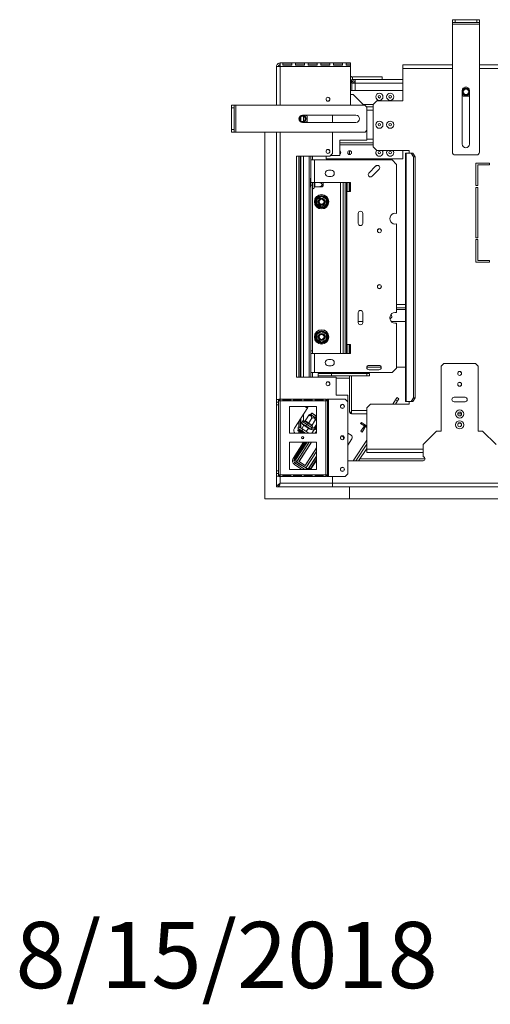
# Model space of a CAD drawing. Units: millimetres. Extents: x 257 to 5728, y 122 to 4190.
# Drawn here: x 257 to 778, y 165 to 1258 of the extents above; entities that cross this region are included whole.
import ezdxf

# ---------------------------------------------------------------- set-up
doc = ezdxf.new("R2010")
doc.units = ezdxf.units.MM
doc.header["$LTSCALE"] = 22
doc.layers.add('FORMAT', color=7, linetype='Continuous')
doc.styles.get("Standard").update_dxf_attribs({"font": 'GOTHIC.TTF'})

msp = doc.modelspace()

# ---------------------------------------------------------------- linework, layer by layer
at = {"color": 7, "linetype": 'Continuous', "lineweight": 15}
for p, q in [((736.3, 1255), (736.3, 1258)), ((736.3, 1258), (739.3, 1258)), ((739.3, 1258), (739.3, 1255)), ((739.3, 1258), (763.3, 1258)), ((763.3, 1255), (763.3, 1258)), ((763.3, 1258), (766.3, 1258)), ((766.3, 1258), (766.3, 1255)), ((739.3, 1255), (736.3, 1255)), ((736.3, 1253), (736.3, 1255)), ((736.3, 1253), (766.3, 1253)), ((736.3, 1111), (736.3, 1253)), ((739.3, 1255), (763.3, 1255)), ((766.3, 1255), (763.3, 1255)), ((766.3, 1253), (766.3, 1255)), ((766.3, 1111), (766.3, 1253)), ((541.4, 1206), (543.4, 1206)), ((541.4, 1206), (541.4, 1205.9)), ((541.4, 1163.1), (541.4, 1205.9)), ((545.4, 1210), (623.4, 1210)), ((545.4, 1206), (545.4, 1210)), ((545.4, 1206), (623.4, 1206)), ((548.4, 1209.7), (548.4, 1207.7)), ((558.4, 1209.7), (548.4, 1209.7)), ((558.4, 1207.8), (548.4, 1207.8)), ((548.4, 1207.7), (558.4, 1207.7)), ((558.4, 1207.7), (558.4, 1209.7)), ((572.4, 1209.7), (562.4, 1209.7)), ((562.4, 1209.7), (562.4, 1207.7)), ((572.4, 1207.8), (562.4, 1207.8)), ((562.4, 1207.7), (572.4, 1207.7)), ((572.4, 1207.7), (572.4, 1209.7)), ((576.4, 1209.7), (576.4, 1207.7)), ((586.4, 1209.7), (576.4, 1209.7)), ((586.4, 1207.8), (576.4, 1207.8)), ((576.4, 1207.7), (586.4, 1207.7)), ((586.4, 1207.7), (586.4, 1209.7)), ((590.4, 1209.7), (590.4, 1207.7)), ((600.4, 1209.7), (590.4, 1209.7)), ((600.4, 1207.8), (590.4, 1207.8)), ((590.4, 1207.7), (600.4, 1207.7)), ((600.4, 1207.7), (600.4, 1209.7)), ((614.4, 1209.7), (604.4, 1209.7)), ((604.4, 1209.7), (604.4, 1207.7)), ((614.4, 1207.8), (604.4, 1207.8)), ((604.4, 1207.7), (614.4, 1207.7)), ((614.4, 1207.7), (614.4, 1209.7)), ((618.4, 1209.7), (618.4, 1207.7)), ((623.4, 1209.7), (618.4, 1209.7)), ((623.4, 1207.8), (618.4, 1207.8)), ((618.4, 1207.7), (623.4, 1207.7)), ((623.4, 1210), (623.4, 1209.7)), ((623.4, 1209.7), (623.4, 1207.8)), ((623.4, 1207.7), (623.4, 1206)), ((623.4, 1163.1), (623.4, 1206)), ((681.4, 1204), (681.4, 1208)), ((736.3, 1208), (681.4, 1208)), ((681.4, 1168), (681.4, 1204)), ((2918.4, 1208), (766.3, 1208)), ((623.4, 1195), (624.4, 1195)), ((624.4, 1195), (624.4, 1194.4)), ((624.4, 1191.4), (624.4, 1190)), ((625.4, 1194.5), (625.4, 1191.5)), ((658.5, 1194.5), (625.4, 1194.5)), ((628.7, 1191.5), (625.4, 1191.5)), ((681.4, 1191.5), (628.7, 1191.5)), ((628.7, 1187.7), (628.7, 1191.5)), ((658.5, 1194.5), (658.5, 1191.5)), ((624.4, 1190), (623.4, 1190)), ((624.9, 1188), (623.4, 1188)), ((624.4, 1188), (624.4, 1190)), ((624.4, 1189.5), (625.4, 1189.5)), ((624.4, 1189), (626.4, 1189)), ((624.9, 1187.7), (624.9, 1188)), ((624.9, 1187.7), (626.9, 1187.7)), ((624.9, 1187.6), (624.9, 1179.5)), ((627.4, 1189), (628.7, 1189)), ((752.5, 1183), (750, 1183)), ((596.4, 1169.1), (596.4, 1170.4)), ((623.4, 1179.5), (681.4, 1179.5)), ((626.4, 1175), (623.4, 1175)), ((638.3, 1163.1), (626.4, 1175)), ((747.3, 1120), (747.3, 1179.2)), ((747.3, 1175.1), (748.5, 1173)), ((748.5, 1173), (754.3, 1173)), ((754.3, 1173), (755.3, 1174.8)), ((755.3, 1179.2), (755.3, 1120)), ((491.4, 1163.1), (494.4, 1163.1)), ((491.4, 1160.1), (491.4, 1163.1)), ((494.4, 1160.1), (491.4, 1160.1)), ((491.4, 1136.1), (491.4, 1160.1)), ((494.4, 1163.1), (494.4, 1160.1)), ((496.4, 1163.1), (494.4, 1163.1)), ((494.4, 1136.1), (494.4, 1160.1)), ((496.4, 1133.1), (496.4, 1163.1)), ((638.4, 1163.1), (496.4, 1163.1)), ((641, 1161.5), (648.4, 1161.5)), ((641.4, 1136.1), (641.4, 1160.1)), ((652.4, 1168), (648.4, 1164)), ((648.4, 1117), (648.4, 1164)), ((652.4, 1168), (681.4, 1168)), ((567.4, 1149.1), (567.4, 1147)), ((567.9, 1150), (567.9, 1146.1)), ((568.3, 1150.4), (568.3, 1145.7)), ((570.2, 1152.1), (629.4, 1152.1)), ((575.2, 1150.9), (573.1, 1152.1)), ((575.2, 1145.1), (575.2, 1150.9)), ((603.4, 1144.1), (603.4, 1152.1)), ((629.4, 1144.1), (570.2, 1144.1)), ((573.4, 1144.1), (575.2, 1145.1)), ((491.4, 1136.1), (494.4, 1136.1)), ((491.4, 1133.1), (491.4, 1136.1)), ((494.4, 1133.1), (491.4, 1133.1)), ((494.4, 1136.1), (494.4, 1133.1)), ((496.4, 1133.1), (494.4, 1133.1)), ((638.4, 1133.1), (496.4, 1133.1)), ((528.2, 1133.1), (528.2, 726.4)), ((541.4, 836.5), (541.4, 1133.1)), ((603.4, 1109.5), (603.4, 1133.1)), ((641.4, 1124.5), (641.4, 1136.1)), ((641.4, 1124.5), (611.4, 1124.5)), ((611.4, 1124.5), (611.4, 1107.5)), ((611.4, 1121.5), (648.4, 1121.5)), ((648.4, 1117), (652.4, 1113)), ((563.4, 1106.5), (600.4, 1106.5)), ((563.4, 861.5), (563.4, 1106.5)), ((565.9, 1106.5), (565.9, 861.5)), ((567.4, 1106.5), (567.4, 861.5)), ((567.9, 1106.5), (567.9, 861.5)), ((568.3, 1106.5), (568.3, 861.5)), ((577.6, 861.5), (577.6, 1106.5)), ((579.4, 1102.5), (579.4, 1106.5)), ((581.4, 1102.5), (581.4, 1106.5)), ((596.4, 1111.1), (596.4, 1112.4)), ((596.4, 1103.5), (596.4, 1106.5)), ((596.4, 1103.5), (681.4, 1103.5)), ((600.4, 1106.5), (603.4, 1109.5)), ((601.4, 1107.5), (611.4, 1107.5)), ((612.3, 1109.6), (612.3, 1111.4)), ((612.3, 1102.5), (612.3, 1103.5)), ((612.4, 1109.9), (612.4, 1111.2)), ((612.4, 1102.5), (612.4, 1103.5)), ((618.9, 1102.5), (618.9, 1103.5)), ((620.4, 1109.9), (620.4, 1111.2)), ((620.4, 1102.5), (620.4, 1103.5)), ((622.4, 1112.6), (622.4, 1108.4)), ((622.4, 1103.5), (622.4, 1102.5)), ((624.4, 1111.2), (624.4, 1109.9)), ((624.4, 1103.5), (624.4, 1102.5)), ((624.9, 1103.5), (624.9, 1102.5)), ((688.4, 1113), (652.4, 1113)), ((681.4, 1103.5), (681.4, 1113)), ((684.3, 1110), (684.3, 834.5)), ((684.3, 1110), (685.2, 1110)), ((685.2, 834.5), (685.2, 1110)), ((690.8, 1110), (685.2, 1110)), ((688.4, 1110), (688.4, 1113)), ((693.4, 1106), (690.8, 1110)), ((690.8, 1110), (692.3, 1110)), ((692.3, 1110), (694.9, 1106)), ((693.4, 838.5), (693.4, 1106)), ((694.9, 1106), (693.4, 1106)), ((694.9, 838.5), (694.9, 1106)), ((739.3, 1108), (763.3, 1108)), ((579.4, 1102.5), (583.4, 1102.5)), ((579.4, 1077.5), (579.4, 1102.5)), ((583.4, 1077.5), (583.4, 1102.5)), ((669.4, 1102.5), (583.4, 1102.5)), ((651.5, 1095.7), (643.7, 1087.9)), ((674.4, 1097.5), (669.4, 1102.5)), ((674.4, 1043), (674.4, 1097.5)), ((777.4, 1099), (762.4, 1099)), ((762.4, 1099), (762.4, 1074)), ((764.4, 1074), (764.4, 1097)), ((764.4, 1097), (777.4, 1097)), ((777.4, 1097), (777.4, 1099)), ((578.9, 1082.2), (579.4, 1082.2)), ((578.9, 1077.2), (578.9, 1082.2)), ((601.9, 1091), (598.9, 1091)), ((598.9, 1084), (601.9, 1084)), ((647.3, 1084.4), (655, 1092.2)), ((578.9, 1077.2), (579.4, 1077.2)), ((578.9, 1072.2), (578.9, 1077.2)), ((578.9, 1072.2), (579.4, 1072.2)), ((583.4, 1077.5), (579.4, 1077.5)), ((579.4, 1077.5), (579.4, 1074.5)), ((581.4, 1074.5), (579.4, 1074.5)), ((579.4, 890.5), (579.4, 1074.5)), ((581.4, 1074.5), (581.4, 1077.5)), ((581.4, 890.5), (581.4, 1074.5)), ((582.9, 1076.4), (582.9, 1077.2)), ((582.9, 1072.5), (582.9, 1076.4)), ((582.9, 1071.9), (582.9, 1072.5)), ((582.9, 1071.7), (582.9, 1071.9)), ((582.9, 1071.2), (582.9, 1071.7)), ((623.4, 1077.5), (583.4, 1077.5)), ((583.9, 1077.5), (583.9, 1077.2)), ((583.9, 1077.2), (589, 1077.2)), ((583.9, 1077.2), (583.9, 1076.9)), ((583.9, 1076.9), (583.9, 1073)), ((583.9, 1073), (583.9, 1072.7)), ((583.9, 1072.7), (589, 1072.7)), ((592.9, 1077.5), (592.9, 1073.3)), ((612.3, 887.5), (612.3, 1077.5)), ((612.4, 887.5), (612.4, 1077.5)), ((618.9, 887.5), (618.9, 1077.5)), ((620.4, 1067.5), (620.4, 1077.5)), ((622.4, 1077.5), (622.4, 1067.5)), ((623.4, 1067.5), (623.4, 1077.5)), ((762.4, 1074), (764.4, 1074)), ((762.4, 1072), (762.4, 1016)), ((764.4, 1072), (762.4, 1072)), ((764.4, 1016), (764.4, 1072)), ((591.3, 1061.8), (586.3, 1058.9)), ((596.3, 1058.9), (591.3, 1061.8)), ((619.4, 897.5), (619.4, 1067.5)), ((619.4, 1067.5), (623.4, 1067.5)), ((586.3, 1058.9), (586.3, 1053.2)), ((586.3, 1053.2), (591.3, 1050.3)), ((591.3, 1050.3), (596.3, 1053.2)), ((596.3, 1053.2), (596.3, 1058.9)), ((631.9, 1043), (631.9, 1032)), ((636.9, 1032), (636.9, 1043)), ((674.4, 933), (674.4, 1031.4)), ((762.4, 1016), (764.4, 1016)), ((764.4, 1014), (762.4, 1014)), ((762.4, 1014), (762.4, 989)), ((764.4, 991), (764.4, 1014)), ((762.4, 989), (777.4, 989)), ((777.4, 991), (764.4, 991)), ((777.4, 989), (777.4, 991)), ((631.9, 933), (631.9, 922)), ((636.9, 922), (636.9, 933)), ((684.3, 938.2), (674.4, 938.2)), ((636.9, 923.2), (631.9, 923.2)), ((684.3, 923.2), (668.3, 923.2)), ((674.4, 871.5), (674.4, 921.4)), ((591.3, 911.8), (586.3, 908.9)), ((586.3, 908.9), (586.3, 903.2)), ((596.3, 908.9), (591.3, 911.8)), ((596.3, 903.2), (596.3, 908.9)), ((586.3, 903.2), (591.3, 900.3)), ((591.3, 900.3), (596.3, 903.2)), ((623.4, 897.5), (619.4, 897.5)), ((620.4, 887.5), (620.4, 897.5)), ((622.4, 897.5), (622.4, 887.5)), ((623.4, 887.5), (623.4, 897.5)), ((581.4, 890.5), (579.4, 890.5)), ((579.4, 890.5), (579.4, 887.5)), ((579.4, 887.5), (583.4, 887.5)), ((579.4, 866.5), (579.4, 887.5)), ((581.4, 887.5), (581.4, 890.5)), ((583.4, 866.5), (583.4, 887.5)), ((583.4, 887.5), (623.4, 887.5)), ((601.9, 881), (598.9, 881)), ((598.9, 874), (601.9, 874)), ((654.9, 874.5), (643.9, 874.5)), ((726.9, 876.5), (723.9, 873.5)), ((761.8, 876.5), (726.9, 876.5)), ((764.8, 873.5), (761.8, 876.5)), ((583.4, 866.5), (579.4, 866.5)), ((579.4, 861.5), (579.4, 866.5)), ((581.4, 861.5), (581.4, 866.5)), ((583.4, 866.5), (669.4, 866.5)), ((587.4, 865.3), (587.4, 862.8)), ((602.4, 865.3), (587.4, 865.3)), ((602.4, 862.8), (602.4, 865.3)), ((641.4, 865.3), (602.4, 865.3)), ((612.3, 865.3), (612.3, 866.5)), ((612.3, 866.2), (612.4, 866.2)), ((612.4, 865.3), (612.4, 866.5)), ((618.9, 866.5), (618.9, 865.3)), ((620.4, 866.5), (620.4, 865.3)), ((620.4, 866.2), (621.9, 866.2)), ((621.9, 865.3), (621.9, 866.5)), ((622.4, 866.5), (622.4, 865.3)), ((624.4, 866.5), (624.4, 865.3)), ((624.5, 865.3), (624.5, 866.5)), ((641.4, 872.5), (657.3, 872.5)), ((641.4, 865.3), (641.4, 862.8)), ((644.4, 865.3), (641.4, 865.3)), ((643.9, 869.5), (654.9, 869.5)), ((644.4, 862.8), (644.4, 865.3)), ((669.4, 866.5), (674.4, 871.5)), ((674.4, 872.5), (684.3, 872.5)), ((723.9, 873.5), (723.9, 801.6)), ((764.8, 801.6), (764.8, 873.5)), ((607.4, 861.5), (563.4, 861.5)), ((587.4, 862.8), (602.4, 862.8)), ((587.4, 861.5), (587.4, 862.8)), ((641.4, 862.8), (602.4, 862.8)), ((607.4, 861.5), (607.4, 841.5)), ((622.4, 862.8), (622.4, 822.6)), ((624.4, 862.8), (624.4, 822.6)), ((624.5, 824.5), (624.5, 862.8)), ((641.4, 862.8), (644.4, 862.8)), ((607.4, 841.5), (620.4, 841.5)), ((620.4, 834), (620.4, 841.5)), ((543.9, 836.5), (541.4, 836.5)), ((541.4, 833.5), (541.4, 836.5)), ((541.4, 833.5), (543.4, 833.5)), ((541.4, 830.5), (541.4, 833.5)), ((543.4, 830.5), (541.4, 830.5)), ((541.4, 830.5), (541.4, 757.6)), ((543.4, 835), (543.4, 836.5)), ((543.4, 835), (543.4, 753.1)), ((543.4, 835), (545.4, 835)), ((543.6, 836.5), (543.6, 835)), ((543.9, 836), (543.9, 837)), ((545.4, 837), (543.9, 837)), ((543.9, 836), (545.4, 836)), ((545.4, 837), (545.4, 835)), ((548.4, 837), (545.4, 837)), ((545.4, 835), (545.4, 753.1)), ((548.4, 835), (545.4, 835)), ((548.4, 835), (548.4, 837)), ((557.3, 837), (548.4, 837)), ((557.3, 836), (548.4, 836)), ((548.4, 835), (557.3, 835)), ((550.9, 835), (550.9, 836)), ((557.3, 837), (557.3, 835)), ((560.3, 837), (557.3, 837)), ((560.3, 835), (557.3, 835)), ((560.3, 835), (560.3, 837)), ((569.1, 837), (560.3, 837)), ((569.1, 836), (560.3, 836)), ((560.3, 835), (569.1, 835)), ((569.1, 837), (569.1, 835)), ((572.1, 837), (569.1, 837)), ((572.1, 835), (569.1, 835)), ((572.1, 835), (572.1, 837)), ((581, 837), (572.1, 837)), ((581, 836), (572.1, 836)), ((572.1, 835), (581, 835)), ((578.9, 835), (578.9, 836)), ((579.4, 836), (579.4, 835)), ((584, 837), (581, 837)), ((581, 837), (581, 835)), ((584, 835), (581, 835)), ((584, 835), (584, 837)), ((592.9, 837), (584, 837)), ((592.9, 836), (584, 836)), ((584, 835), (592.9, 835)), ((592.9, 837), (592.9, 835)), ((595.9, 837), (592.9, 837)), ((595.9, 835), (592.9, 835)), ((595.9, 835), (595.9, 837)), ((595.9, 835), (595.9, 753.1)), ((597.9, 835), (595.9, 835)), ((596.9, 837), (596.9, 835)), ((596.9, 837), (597.9, 837)), ((597.9, 837), (597.9, 835)), ((598.9, 837), (597.9, 837)), ((597.9, 835), (597.9, 753.1)), ((598.9, 837), (598.9, 751.1)), ((617.4, 837), (598.9, 837)), ((620.4, 834), (617.4, 837)), ((620.4, 834), (620.4, 754.1)), ((645.4, 831.5), (641.4, 827.5)), ((645.4, 831.5), (688.4, 831.5)), ((670.3, 831.5), (673.4, 836.3)), ((673.3, 831.5), (675.5, 835)), ((675, 838.9), (673.4, 836.3)), ((673.4, 836.3), (675.5, 835)), ((677.1, 837.5), (675, 838.9)), ((675.5, 835), (677.1, 837.5)), ((685.2, 834.5), (684.3, 834.5)), ((685.2, 834.5), (690.8, 834.5)), ((688.4, 831.5), (688.4, 834.5)), ((690.8, 834.5), (693.4, 838.5)), ((692.3, 834.5), (690.8, 834.5)), ((694.9, 838.5), (692.3, 834.5)), ((693.4, 838.5), (694.9, 838.5)), ((750.4, 839), (738.4, 839)), ((738.4, 834), (750.4, 834)), ((585.6, 829), (555.6, 829)), ((555.6, 829), (555.6, 799.1)), ((561.3, 804.9), (576, 827.6)), ((573.8, 827.7), (573.8, 829)), ((576.1, 827.7), (573.8, 827.7)), ((578.6, 820.3), (579, 820)), ((579, 820), (585.2, 816)), ((580.5, 821.3), (579.4, 819.7)), ((580.9, 821.4), (580.5, 821.3)), ((582.8, 819.8), (580.5, 821.3)), ((583, 820), (580.9, 821.4)), ((585.3, 818.2), (582.8, 819.8)), ((585.2, 818.6), (583, 820)), ((585.6, 799.1), (585.6, 829)), ((622.4, 822.5), (622.4, 822.6)), ((622.4, 822.6), (624.4, 822.6)), ((624.4, 824.5), (624.5, 824.5)), ((624.5, 820.5), (624.4, 820.5)), ((624.5, 820.5), (624.5, 824.5)), ((641.4, 820.5), (624.5, 820.5)), ((641.4, 781.6), (641.4, 827.5)), ((746.5, 820.5), (742.3, 820.5)), ((565.9, 812), (565.9, 805.8)), ((567.4, 814.3), (567.4, 805.5)), ((567.9, 815.1), (567.9, 805.2)), ((568.3, 815.7), (568.3, 804.9)), ((568.9, 810.5), (570, 812.1)), ((573.9, 807.2), (568.9, 810.5)), ((570, 812.1), (575, 808.9)), ((570, 809.1), (570.3, 809.5)), ((574.2, 806.4), (570, 809.1)), ((571.8, 812.8), (571.4, 813)), ((571.9, 812.6), (571.8, 812.8)), ((572.4, 812.3), (571.9, 812.6)), ((575.7, 810.2), (572.4, 812.3)), ((573.1, 813.1), (575.9, 817.3)), ((573.1, 813.1), (573.4, 812.9)), ((573.4, 812.9), (576.7, 810.7)), ((575, 808.9), (573.9, 807.2)), ((581, 805), (575, 808.9)), ((576.4, 809.7), (575.7, 810.2)), ((577.1, 809.3), (576.4, 809.7)), ((576.7, 810.7), (577, 810.6)), ((577, 810.6), (579.7, 814.9)), ((577, 810.6), (577.2, 810.4)), ((580.4, 807.2), (577.1, 809.3)), ((577.2, 810.4), (580.5, 808.3)), ((580.8, 808.1), (583.5, 812.4)), ((583.6, 805.5), (585.6, 808.7)), ((584.3, 816.6), (585.3, 818.2)), ((585.3, 818.2), (585.2, 818.6)), ((635.5, 811.1), (634.6, 809.8)), ((634.6, 809.8), (638, 807.6)), ((636.4, 810.5), (635.1, 810.5)), ((638.9, 809), (635.5, 811.1)), ((639.5, 808.5), (637.4, 805.2)), ((638, 807.6), (638.9, 809)), ((640.9, 807.7), (639.5, 808.5)), ((745, 818.5), (743.7, 818.5)), ((745, 810.5), (743.7, 810.5)), ((555.6, 799.1), (585.6, 799.1)), ((565.1, 804.6), (566.2, 806.3)), ((565.1, 804.6), (569.3, 801.9)), ((565.4, 802.9), (565.1, 802.4)), ((569.4, 799.1), (565.3, 801.8)), ((566.9, 803.4), (565.7, 803.1)), ((565.9, 804.1), (565.9, 803.1)), ((565.9, 801.4), (565.9, 799.1)), ((566.2, 806.3), (570.4, 803.5)), ((567.4, 800.4), (567.4, 799.1)), ((567.9, 800.1), (567.9, 799.1)), ((568.3, 799.8), (568.3, 799.1)), ((569.3, 801.9), (570.4, 803.5)), ((569.3, 801.9), (573.6, 799.1)), ((571.8, 808), (569.4, 804.2)), ((570.4, 803.5), (577.2, 799.1)), ((579.9, 803.3), (573.9, 807.2)), ((574.2, 806.4), (574.5, 806.8)), ((578.4, 803.7), (574.2, 806.4)), ((574.2, 801), (576.7, 804.8)), ((577.3, 799.1), (577.2, 799.1)), ((578.4, 803.7), (578.7, 804.1)), ((581, 805), (579.9, 803.3)), ((580.9, 806.8), (580.4, 807.2)), ((580.5, 808.3), (580.8, 808.1)), ((585.6, 806.9), (580.6, 799.1)), ((581.1, 806.7), (580.9, 806.8)), ((581.4, 806.5), (581.1, 806.7)), ((583.6, 805.5), (585.3, 804.5)), ((585.6, 801.4), (584.1, 799.1)), ((585.3, 804.5), (585.6, 805)), ((624.1, 797), (620.4, 799.4)), ((637.1, 804.7), (634.9, 801.4)), ((634.9, 801.4), (636.2, 800.5)), ((636.2, 800.5), (638.4, 803.9)), ((638.4, 803.9), (637.1, 804.7)), ((637.4, 805.2), (638.7, 804.3)), ((638.7, 804.3), (640.9, 807.7)), ((641.4, 807), (640.7, 805.9)), ((640.7, 805.9), (641.4, 805.4)), ((718.9, 801.6), (703.9, 786.6)), ((723.9, 801.6), (718.9, 801.6)), ((769.8, 801.6), (764.8, 801.6)), ((784.8, 786.6), (769.8, 801.6)), ((585.6, 789.1), (555.6, 789.1)), ((555.6, 789.1), (555.6, 759.1)), ((571.3, 789.1), (559.8, 771.3)), ((574.1, 789.1), (561, 769)), ((561.2, 771.2), (572.9, 789.1)), ((562.9, 770.1), (575.3, 789.1)), ((577.6, 789.1), (563.5, 767.3)), ((577.6, 789.1), (564.6, 768.9)), ((580, 789.1), (566.2, 767.8)), ((566.4, 767.9), (580.1, 789.1)), ((570.8, 792.8), (569.1, 793.9)), ((585.6, 759.1), (585.6, 789.1)), ((620.4, 785.8), (625, 792.9)), ((629.4, 768.6), (641.4, 787)), ((565.9, 780.8), (565.9, 778.3)), ((567.4, 783.1), (567.4, 780.6)), ((567.9, 783.9), (567.9, 781.4)), ((568.3, 784.5), (568.3, 782)), ((573.1, 763.5), (585.6, 782.8)), ((573.1, 763.4), (585.6, 782.6)), ((585.6, 779), (573.8, 760.7)), ((574.8, 762.3), (585.6, 779)), ((584.1, 780.5), (584.2, 780.5)), ((632.4, 768.6), (641.4, 782.4)), ((641.4, 777.6), (641.4, 781.6)), ((703.9, 777.6), (641.4, 777.6)), ((703.9, 786.6), (703.9, 773)), ((561, 769), (563.5, 767.3)), ((562.9, 770.1), (561.2, 771.2)), ((563.5, 767.5), (562.4, 765.8)), ((562.4, 765.8), (572.8, 759.1)), ((563.5, 767.5), (574.6, 760.3)), ((565.1, 766.1), (572, 761.7)), ((566.2, 767.8), (573.1, 763.4)), ((573.1, 763.5), (566.4, 767.9)), ((567.4, 769.6), (567.4, 769.4)), ((567.4, 767.2), (567.4, 767.1)), ((567.9, 770.4), (567.9, 770.2)), ((567.9, 766.9), (567.9, 766.8)), ((585.6, 773.5), (576.3, 759.1)), ((585.6, 773.8), (577.2, 760.8)), ((578.6, 759.1), (585.6, 769.9)), ((585.6, 770.2), (578.9, 759.7)), ((579.9, 760.2), (585.6, 769)), ((583.9, 767.6), (584.1, 767.6)), ((620.4, 768.6), (703.9, 768.6)), ((541.4, 757.6), (543.4, 757.6)), ((541.4, 754.6), (541.4, 757.6)), ((543.4, 754.6), (541.4, 754.6)), ((541.4, 751.6), (541.4, 754.6)), ((555.6, 759.1), (585.6, 759.1)), ((561.2, 764.4), (569.5, 759.1)), ((565.9, 763.5), (565.9, 763.1)), ((565.9, 763.1), (566.6, 763.1)), ((571.3, 764.6), (571.5, 764.6)), ((572.1, 764.1), (572.2, 764.1)), ((573.4, 764.1), (573.6, 764.1)), ((573.8, 764.6), (573.9, 764.6)), ((573.8, 760.7), (576.3, 759.1)), ((577.2, 760.8), (578.9, 759.7)), ((579.9, 759.1), (579.9, 760.2)), ((581, 763.1), (581.2, 763.1)), ((581.7, 764.1), (581.9, 764.1)), ((582, 764.6), (582.2, 764.6)), ((617.4, 751.1), (620.4, 754.1)), ((541.4, 751.6), (543.9, 751.6)), ((541.4, 739.6), (541.4, 751.6)), ((543.4, 751.6), (543.4, 753.1)), ((545.4, 753.1), (543.4, 753.1)), ((543.5, 752.4), (543.5, 753.1)), ((543.6, 753.1), (543.6, 751.6)), ((543.9, 752.1), (543.9, 751.1)), ((545.4, 752.1), (543.9, 752.1)), ((543.9, 751.1), (545.4, 751.1)), ((545.4, 753.1), (548.4, 753.1)), ((545.4, 753.1), (545.4, 751.1)), ((545.4, 751.1), (548.4, 751.1)), ((545.4, 743.6), (603.4, 743.6)), ((557.3, 753.1), (548.4, 753.1)), ((548.4, 751.1), (548.4, 753.1)), ((548.4, 752.1), (557.3, 752.1)), ((548.4, 751.1), (557.3, 751.1)), ((557.3, 753.1), (560.3, 753.1)), ((557.3, 753.1), (557.3, 751.1)), ((557.3, 751.1), (560.3, 751.1)), ((569.1, 753.1), (560.3, 753.1)), ((560.3, 751.1), (560.3, 753.1)), ((560.3, 752.1), (569.1, 752.1)), ((560.3, 751.1), (569.1, 751.1)), ((563.7, 752.1), (562.2, 753.1)), ((569.1, 753.1), (572.1, 753.1)), ((569.1, 753.1), (569.1, 751.1)), ((569.1, 751.1), (572.1, 751.1)), ((581, 753.1), (572.1, 753.1)), ((572.1, 751.1), (572.1, 753.1)), ((572.1, 752.1), (581, 752.1)), ((572.1, 751.1), (581, 751.1)), ((579.9, 752.1), (579.9, 753.1)), ((581, 753.1), (584, 753.1)), ((581, 753.1), (581, 751.1)), ((581, 751.1), (584, 751.1)), ((592.9, 753.1), (584, 753.1)), ((584, 751.1), (584, 753.1)), ((584, 752.1), (592.9, 752.1)), ((584, 751.1), (592.9, 751.1)), ((592.9, 753.1), (595.9, 753.1)), ((592.9, 753.1), (592.9, 751.1)), ((592.9, 751.1), (595.9, 751.1)), ((595.9, 753.1), (597.9, 753.1)), ((595.9, 751.1), (595.9, 753.1)), ((596.9, 753.1), (596.9, 751.1)), ((597.9, 751.1), (596.9, 751.1)), ((597.9, 753.1), (597.9, 751.1)), ((598.9, 751.1), (597.9, 751.1)), ((617.4, 751.1), (598.9, 751.1)), ((603.4, 743.6), (603.4, 751.1)), ((603.4, 739.6), (603.4, 743.6)), ((3081.3, 743.6), (603.4, 743.6)), ((541.4, 739.6), (543.4, 739.6)), ((543.5, 740.1), (543.5, 739.6)), ((543.5, 739.6), (603.4, 739.6)), ((544.6, 742.8), (544.9, 742.8)), ((3081.3, 739.6), (603.4, 739.6)), ((622.4, 726.4), (622.4, 739.6)), ((528.2, 726.4), (622.4, 726.4)), ((622.4, 726.4), (3062.3, 726.4))]:
    msp.add_line(p, q, dxfattribs=at)
at = {"color": 8, "linetype": 'Continuous', "lineweight": 15}
for p, q in [((545.4, 1163.1), (545.4, 1206)), ((736.3, 1204), (681.4, 1204)), ((2918.4, 1204), (766.3, 1204)), ((681.4, 1187.7), (628.7, 1187.7)), ((628.7, 1187.7), (628.7, 1179.5)), ((637.3, 1164.1), (648.4, 1164.1)), ((571.3, 1150.8), (571.3, 1145.2)), ((641.4, 1157.5), (648.4, 1157.5)), ((545.4, 837), (545.4, 1133.1)), ((641.4, 1125.6), (648.4, 1125.6)), ((611.4, 1119), (648.4, 1119)), ((571.3, 1106.5), (571.3, 861.5)), ((615.1, 1102.5), (615.1, 1103.5)), ((617.6, 1102.5), (617.6, 1103.5)), ((628.7, 1103.5), (628.7, 1102.5)), ((582.9, 1077.2), (582.9, 1077.5)), ((615.1, 887.5), (615.1, 1077.5)), ((617.6, 887.5), (617.6, 1077.5)), ((674.4, 942), (684.3, 942)), ((674.4, 936.4), (684.3, 936.4)), ((615.1, 865.3), (615.1, 866.5)), ((617.6, 865.3), (617.6, 866.5)), ((622.4, 860.3), (607.4, 860.3)), ((573.9, 835), (573.9, 836)), ((571.3, 820.3), (571.3, 813.1)), ((624.5, 824.5), (641.4, 824.5)), ((570.3, 799.1), (565.1, 802.4)), ((569.8, 800), (565.4, 802.9)), ((570, 800.3), (565.7, 803.1)), ((571.3, 799.1), (569.8, 800)), ((571.9, 799.1), (570, 800.3)), ((571.3, 808.3), (571.3, 807.2)), ((577.1, 799.1), (577.2, 799.1)), ((571.3, 795), (571.3, 793.1)), ((571.3, 789.1), (571.3, 786.6)), ((626.4, 768.6), (641.4, 791.6)), ((703.9, 781.6), (641.4, 781.6)), ((633.7, 770.6), (706.1, 770.6)), ((574.6, 760.3), (573.8, 759.1)), ((545.4, 743.6), (545.4, 751.1)), ((551.4, 752.1), (551.4, 753.1))]:
    msp.add_line(p, q, dxfattribs=at)
at = {"color": 7, "linetype": 'Continuous', "lineweight": 15, "flags": 128}
for points in [[(623.4, 1194.2), (624.2, 1194.4), (625.4, 1194.5)], [(624.9, 1102.7), (624.8, 1102.7), (624.6, 1102.5)], [(582.9, 1076.4), (582.9, 1076.5), (583, 1076.6), (583.1, 1076.7), (583.2, 1076.8), (583.3, 1076.9), (583.5, 1076.9), (583.7, 1076.9), (583.9, 1076.9)], [(582.9, 1072.5), (582.9, 1072.6), (583, 1072.7), (583.1, 1072.8), (583.2, 1072.8), (583.3, 1072.9), (583.5, 1072.9), (583.7, 1073), (583.9, 1073)], [(624.4, 860), (624.4, 859.8), (624.5, 859.7)], [(624.4, 824.5), (624.4, 824.2), (624.5, 824)], [(572.4, 812.3), (572.5, 812.3), (572.6, 812.3), (572.8, 812.3), (572.9, 812.4), (573, 812.5), (573.2, 812.6), (573.3, 812.7), (573.4, 812.9)], [(575.7, 810.2), (575.8, 810.1), (575.9, 810.1), (576.1, 810.2), (576.2, 810.2), (576.3, 810.3), (576.5, 810.4), (576.6, 810.6), (576.7, 810.7)], [(577.1, 809.3), (577, 809.4), (577, 809.5), (576.9, 809.6), (576.9, 809.7), (577, 809.9), (577, 810.1), (577.1, 810.3), (577.2, 810.4)], [(580.4, 807.2), (580.3, 807.2), (580.3, 807.3), (580.3, 807.5), (580.3, 807.6), (580.3, 807.8), (580.3, 807.9), (580.4, 808.1), (580.5, 808.3)], [(579.6, 788.2), (579.6, 788.2), (580.1, 789.1)], [(578.9, 759.7), (578.4, 759.1), (578.3, 759.1)]]:
    msp.add_lwpolyline(points, dxfattribs=at)
at = {"color": 7, "linetype": 'Continuous', "lineweight": 15}
for centre, radius in [((751.4, 1178), 3.9), ((751.4, 1178), 3.71), ((751.4, 1178), 3), ((598.4, 1169.8), 2.2), ((598.4, 1169.8), 2.1), ((655.4, 1172.5), 3.97), ((655.4, 1172.5), 1.4), ((667.4, 1172.5), 3.97), ((667.4, 1172.5), 1.4), ((570.2, 1148), 3.9), ((570.2, 1148), 3.71), ((570.2, 1148), 3), ((655.4, 1141.5), 3.97), ((655.4, 1141.5), 1.4), ((667.4, 1141.5), 3.97), ((667.4, 1141.5), 1.4), ((598.4, 1111.8), 2.2), ((598.4, 1111.8), 2.1), ((622.4, 1110.5), 2.1), ((655.4, 1110.5), 1.4), ((667.4, 1110.5), 1.4), ((591.3, 1056), 8), ((591.3, 1056), 7.8), ((591.3, 1056), 6.75), ((591.3, 1056), 6), ((591.3, 1056), 3.9), ((591.3, 1056), 3.71), ((591.3, 1056), 3), ((591.3, 1056), 2.9), ((591.3, 1056), 2.7), ((655.4, 1023.8), 2.25), ((655.4, 1023.8), 2.1), ((655.4, 961.8), 2.25), ((655.4, 961.8), 2.1), ((591.3, 906), 8), ((591.3, 906), 7.8), ((591.3, 906), 6.75), ((591.3, 906), 6), ((591.3, 906), 3.9), ((591.3, 906), 3.71), ((591.3, 906), 3), ((591.3, 906), 2.9), ((591.3, 906), 2.7), ((744.4, 865.5), 2.2), ((744.4, 865.5), 2.1), ((598.4, 854), 2.2), ((598.4, 854), 2.1), ((744.4, 853.5), 2.2), ((744.4, 853.5), 2.1), ((614.4, 829), 2.25), ((614.4, 829), 2.1), ((744.4, 820.5), 4.5), ((744.4, 820.5), 2.2), ((744.4, 820.5), 2.1), ((744.4, 808.5), 4.5), ((744.4, 808.5), 2.2), ((744.4, 808.5), 2.1), ((570.4, 794.1), 1.3), ((614.4, 794.1), 2.25), ((614.4, 794.1), 2.1), ((614.4, 759.1), 2.25), ((614.4, 759.1), 2.1)]:
    msp.add_circle(centre, radius, dxfattribs=at)
for centre, radius, start, end in [((625.4, 1188.5), 3, 90, 131.8103), ((751.3, 1179.2), 4, 0, 180), ((638.4, 1160.1), 3, 0, 90), ((570.2, 1148.1), 4, 90, 270), ((629.4, 1148.1), 4, 270, 90), ((638.4, 1136.1), 3, 270, 0), ((751.3, 1120), 4, 180, 360), ((610.4, 1110.5), 2.1, 298.4369, 61.5631), ((655.4, 1110.5), 3.97, 140.1029, 0), ((655.4, 1110.5), 3.97, 0, 38.9713), ((667.4, 1110.5), 3.97, 141.0287, 0), ((667.4, 1110.5), 3.97, 0, 38.9713), ((739.3, 1111), 3, 180, 270), ((763.3, 1111), 3, 270, 0), ((653.3, 1093.9), 2.5, 315, 135), ((598.9, 1087.5), 3.5, 90, 270), ((601.9, 1087.5), 3.5, 270, 90), ((645.5, 1086.1), 2.5, 135, 315), ((582.1, 1071.2), 0.75, 180, 0), ((583.9, 1071.7), 1, 134.47, 180), ((589, 1078.4), 6.45, 296.7458, 307.2258), ((634.4, 1043), 2.5, 0, 180), ((672.9, 1037.2), 6, 75.5225, 284.4775), ((634.4, 1032), 2.5, 180, 0), ((634.4, 933), 2.5, 0, 180), ((672.9, 927.2), 6, 75.5225, 284.4775), ((667, 928.7), 2.2, 268.2672, 0), ((667, 928.7), 2.1, 267.9173, 0), ((667, 928.7), 2.2, 0, 62.0017), ((667, 928.7), 2.1, 0, 62.3517), ((634.4, 922), 2.5, 180, 0), ((598.9, 877.5), 3.5, 90, 270), ((601.9, 877.5), 3.5, 270, 90), ((643.9, 872), 2.5, 90, 270), ((654.9, 872), 2.5, 270, 90), ((738.4, 836.5), 2.5, 90, 270), ((750.4, 836.5), 2.5, 270, 90), ((580.2, 824.8), 5, 145.5828, 147), ((580.7, 814.2), 6.45, 109.7742, 120.2504), ((624.4, 822.5), 2, 180, 270), ((626.4, 824.5), 4, 208.8372, 241.1628), ((571, 812.4), 0.75, 57, 237), ((578.7, 815.5), 6.45, 353.7458, 4.2258), ((565.5, 802.2), 5, 147, 218.9436), ((565.5, 802.2), 0.5, 147, 237), ((565.8, 802.6), 0.5, 104.1211, 147), ((582, 806.6), 3.88, 237, 327), ((581, 805.9), 0.75, 237, 57), ((582, 806.6), 1.88, 237, 327), ((622.4, 794.5), 3, 327, 57), ((563.9, 768.6), 5, 147, 237), ((564.5, 769), 3.88, 147, 237), ((564.5, 769), 1.88, 147, 237), ((566.2, 767.8), 2, 147, 237), ((703.9, 770.8), 2.2, 270, 90), ((573.1, 763.4), 2, 237, 327), ((575.6, 761.8), 1.88, 237, 327)]:
    msp.add_arc(centre, radius, start, end, dxfattribs=at)
for points in [[(545.4, 1210), (544.9, 1210), (543.8, 1209.9), (542.5, 1208.9), (541.6, 1207.6), (541.4, 1206.6), (541.4, 1206)], [(541.4, 1205.9), (541.4, 1205.9), (541.6, 1205.9), (542.5, 1206), (543.8, 1206), (544.9, 1206), (545.4, 1206)], [(545.4, 1208), (545.1, 1208), (544.6, 1207.9), (543.9, 1207.5), (543.5, 1206.8), (543.4, 1206.3), (543.4, 1206)], [(628.7, 1191.5), (628.2, 1191.5), (627.2, 1191.4), (625.9, 1190.5), (625.1, 1189.2), (624.9, 1188.2), (624.9, 1187.7)], [(624.9, 1187.6), (624.9, 1187.6), (625.1, 1187.6), (625.9, 1187.7), (627.2, 1187.7), (628.2, 1187.7), (628.7, 1187.7)], [(628.7, 1189.5), (628.4, 1189.5), (628, 1189.5), (627.4, 1189), (627, 1188.4), (626.9, 1188), (626.9, 1187.7)], [(543.5, 739.6), (543.6, 739.6), (544, 739.7), (544.4, 740.7), (544.9, 742), (545.2, 743), (545.4, 743.6)]]:
    msp.add_open_spline(points, degree=3, dxfattribs=at)
for points, knots in [([(582.9, 1077.2), (582.9, 1077.2), (582.9, 1077.2), (582.9, 1077.2), (583.1, 1077.2), (583.3, 1077.2), (583.6, 1077.2), (583.8, 1077.2), (583.9, 1077.2)], [0, 0, 0, 0, 0.0041616, 0.0965099, 0.3575048, 0.5815074, 0.7904673, 1, 1, 1, 1]), ([(582.9, 1071.9), (582.9, 1071.9), (582.9, 1071.9), (582.9, 1072.1), (583.1, 1072.3), (583.3, 1072.5), (583.6, 1072.7), (583.8, 1072.7), (583.9, 1072.7)], [0, 0, 0, 0, 0.0041616, 0.0965099, 0.3575048, 0.5815074, 0.7904673, 1, 1, 1, 1]), ([(589, 1077.2), (589.3, 1077.3), (589.8, 1077.3), (590.2, 1077.5), (590.3, 1077.5)], [0, 0, 0, 0, 0.710763, 1, 1, 1, 1]), ([(589, 1072.7), (589.3, 1072.7), (589.9, 1072.8), (590.9, 1073.2), (591.6, 1073.8), (591.9, 1074.5), (591.9, 1075.1), (591.8, 1075.7), (591.4, 1076.3), (590.7, 1076.8), (589.9, 1077.2), (589.3, 1077.2), (589, 1077.2)], [0, 0, 0, 0, 0.103374, 0.227402, 0.345681, 0.452315, 0.499829, 0.594514, 0.689001, 0.787163, 0.89589, 1, 1, 1, 1]), ([(591.9, 1072.7), (591.9, 1072.7), (591.9, 1072.7), (591.6, 1072.7), (591.1, 1072.7), (590.3, 1072.7), (589.6, 1072.7), (589.1, 1072.7), (589, 1072.7)], [0, 0, 0, 0, 0.100438, 0.280329, 0.467987, 0.674035, 0.90108, 1, 1, 1, 1]), ([(575.9, 817.3), (576.1, 817.6), (576.5, 818.2), (577, 819), (577.3, 819.5), (577.5, 819.8), (577.5, 819.8), (577.5, 819.8)], [0, 0, 0, 0, 0.231554, 0.463423, 0.698878, 0.911402, 1, 1, 1, 1]), ([(571.9, 812.6), (571.9, 812.6), (572, 812.6), (572.1, 812.6), (572.4, 812.6), (572.7, 812.7), (572.9, 812.8), (573.1, 813), (573.1, 813.1)], [0, 0, 0, 0, 0.0041616, 0.0965099, 0.3575048, 0.5815074, 0.7904673, 1, 1, 1, 1]), ([(579.7, 814.9), (579.9, 815.2), (580.2, 815.8), (580.4, 816.8), (580.2, 817.7), (579.7, 818.4), (579.1, 818.8), (578.4, 818.9), (577.6, 818.8), (576.8, 818.4), (576.3, 817.8), (576, 817.5), (575.9, 817.3)], [0, 0, 0, 0, 0.115719, 0.231594, 0.349263, 0.455471, 0.550002, 0.639991, 0.733866, 0.836939, 0.950516, 1, 1, 1, 1]), ([(576.4, 809.7), (576.4, 809.7), (576.4, 809.7), (576.4, 809.8), (576.5, 809.9), (576.6, 810.1), (576.8, 810.3), (576.9, 810.5), (577, 810.6)], [0, 0, 0, 0, 0.0041616, 0.0965099, 0.3575048, 0.5815074, 0.7904673, 1, 1, 1, 1]), ([(583.5, 812.4), (583.7, 812.6), (584, 813.2), (584.2, 814.2), (584, 815.2), (583.6, 815.8), (583.2, 816.2), (582.6, 816.4), (581.8, 816.4), (581, 816.1), (580.3, 815.6), (579.9, 815.1), (579.7, 814.9)], [0, 0, 0, 0, 0.103374, 0.227402, 0.345681, 0.452315, 0.499829, 0.594514, 0.689001, 0.787163, 0.89589, 1, 1, 1, 1]), ([(585.1, 814.8), (585.1, 814.8), (585.1, 814.8), (585, 814.6), (584.7, 814.2), (584.3, 813.5), (583.9, 812.9), (583.6, 812.5), (583.5, 812.4)], [0, 0, 0, 0, 0.100438, 0.280329, 0.467987, 0.674035, 0.90108, 1, 1, 1, 1]), ([(580.9, 806.8), (580.9, 806.8), (580.9, 806.8), (580.8, 807), (580.6, 807.2), (580.6, 807.5), (580.6, 807.8), (580.7, 808), (580.8, 808.1)], [0, 0, 0, 0, 0.004162, 0.09651, 0.357505, 0.581507, 0.790467, 1, 1, 1, 1]), ([(615.2, 792.2), (615.3, 792.3), (615.6, 792.8), (615.7, 793.7), (615.6, 794.7), (615.2, 795.3), (614.7, 795.7), (614.1, 795.9), (613.6, 795.9), (613.4, 795.9)], [0, 0, 0, 0, 0.108557, 0.298826, 0.480275, 0.643859, 0.716749, 0.862003, 1, 1, 1, 1]), ([(616.5, 794), (616.4, 793.9), (616.2, 793.7), (615.8, 793), (615.5, 792.5), (615.3, 792.2), (615.3, 792.2)], [0, 0, 0, 0, 0.248531, 0.589925, 0.966111, 1, 1, 1, 1]), ([(545.4, 743.6), (544.8, 743.2), (543.8, 742.5), (542.4, 741.5), (541.5, 740.5), (541.4, 739.9), (541.4, 739.6)], [0, 0, 0, 0, 0.254649, 0.509541, 0.764434, 1, 1, 1, 1]), ([(545.4, 743.6), (545, 743.1), (544.3, 742.2), (543.5, 740.8), (543.4, 740), (543.4, 739.6)], [0, 0, 0, 0, 0.348138, 0.697529, 1, 1, 1, 1]), ([(544.3, 742), (544.3, 742), (544.5, 742.2), (544.9, 742.8), (545.2, 743.3), (545.4, 743.6)], [0, 0, 0, 0, 0.150062, 0.575031, 1, 1, 1, 1])]:
    msp.add_open_spline(points, degree=3, knots=knots, dxfattribs=at)

# ---------------------------------------------------------------- texts
at = {"layer": 'FORMAT', "color": 7, "insert": (720.1, 256.9), "char_height": 73.5, "attachment_point": 3}
msp.add_mtext('8/15/2018', dxfattribs=at)

doc.saveas('drawing.dxf')
